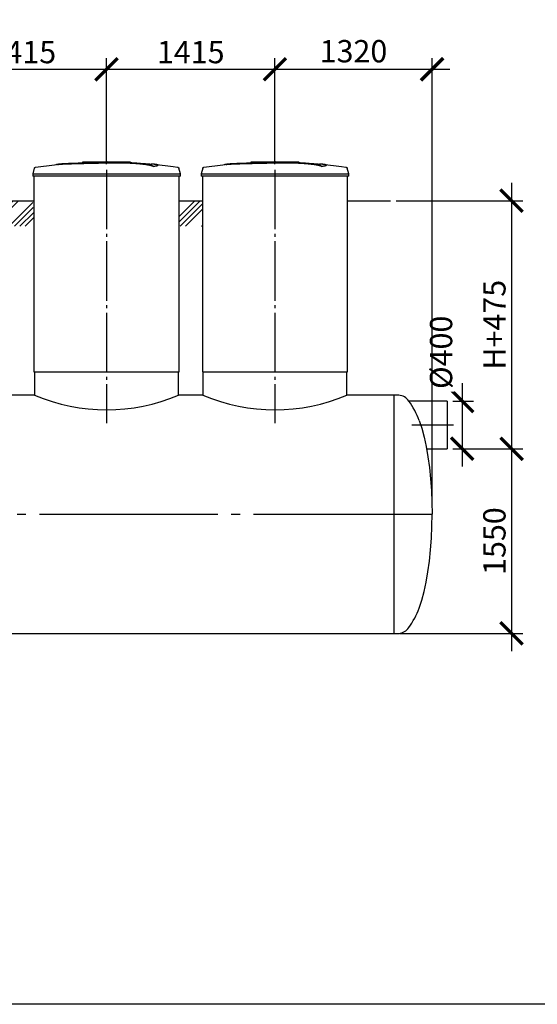
# Model space of a CAD drawing. Units: millimetres. Extents: x 82817 to 215148, y 12105 to 27839.
# Drawn here: x 111688 to 116038, y 13208 to 21474 of the extents above; entities that cross this region are included whole.
import ezdxf

# ---------------------------------------------------------------- set-up
doc = ezdxf.new("R2010")
doc.units = ezdxf.units.MM
doc.linetypes.add('ГОСТ 2.303 5', pattern=[24, 20, -1.5, 1, -1.5])
doc.layers.add('A-GENM', color=13, linetype='Continuous')
doc.layers.add('Слой1', color=7, linetype='ГОСТ 2.303 5')
doc.layers.add('РАЗМЕРЫ', color=3, linetype='Continuous', lineweight=25)
doc.styles.add('ГОСТ 2.304', font='CS_Gost2304.shx')
doc.dimstyles.new('СПДС', dxfattribs={"dimscale": 100, "dimtxt": 2.5, "dimasz": 2.5, "dimexe": 1.25, "dimexo": 0.625, "dimtad": 1, "dimdec": 0, "dimtxsty": 'ГОСТ 2.304', "dimblk": 'ARCHTICK', "dimblk1": 'ARCHTICK', "dimblk2": 'ARCHTICK', "dimcen": 2.5, "dimdle": 2, "dimadec": 0, "dimazin": 2, "dimtfac": 0.75, "dimtdec": 4, "dimtmove": 1, "dimatfit": 3, "dimfxl": 1, "dimtfill": 1, "dimtolj": 1, "dimarcsym": 0})

# ---------------------------------------------------------------- blocks, each defined once
blk = doc.blocks.new('_ARCHTICK')
at = {"color": 0, "linetype": 'ByBlock', "const_width": 0.15}
blk.add_lwpolyline([(-0.5, -0.5), (0.5, 0.5)], dxfattribs=at)
blk = doc.blocks.new('*D331')
at = {"layer": 'Defpoints', "color": 0}
for p in [(115281.1, 17871.7), (114833, 16321.5), (115821.4, 16321.5)]:
    blk.add_point(p, dxfattribs=at)
at = {"layer": 'РАЗМЕРЫ', "color": 0, "lineweight": -2}
for p, q in [((115821.4, 18021.7), (115821.4, 16171.5)), ((115328, 17871.7), (115915.2, 17871.7)), ((114879.9, 16321.5), (115915.2, 16321.5))]:
    blk.add_line(p, q, dxfattribs=at)
at = {"layer": 'РАЗМЕРЫ', "color": 0, "lineweight": -2, "xscale": 187.5, "yscale": 187.5, "zscale": 187.5}
for p, rotation in [((115821.4, 17871.7), 90), ((115821.4, 16321.5), 270)]:
    blk.add_blockref('_ARCHTICK', p, dxfattribs=dict(at, rotation=rotation))
at = {"layer": 'РАЗМЕРЫ', "color": 0, "ltscale": 75, "insert": (115676.9, 17096.6), "char_height": 187.5, "attachment_point": 5, "rotation": 90, "style": 'ГОСТ 2.304', "bg_fill": 3, "box_fill_scale": 1.1, "bg_fill_color": 256, "bg_fill_true_color": 13158600, "bg_fill_transparency": 0}
blk.add_mtext('\\A1;1550', dxfattribs=at)
blk = doc.blocks.new('*D332')
at = {"layer": 'Defpoints', "color": 0}
for p in [(114805.3, 19954.5), (115281.1, 17871.7), (115821.4, 17871.7)]:
    blk.add_point(p, dxfattribs=at)
at = {"layer": 'РАЗМЕРЫ', "color": 0, "lineweight": -2}
for p, q in [((115821.4, 20104.5), (115821.4, 17721.7)), ((114852.2, 19954.5), (115915.2, 19954.5)), ((115328, 17871.7), (115915.2, 17871.7))]:
    blk.add_line(p, q, dxfattribs=at)
at = {"layer": 'РАЗМЕРЫ', "color": 0, "lineweight": -2, "xscale": 187.5, "yscale": 187.5, "zscale": 187.5}
for p, rotation in [((115821.4, 19954.5), 90), ((115821.4, 17871.7), 270)]:
    blk.add_blockref('_ARCHTICK', p, dxfattribs=dict(at, rotation=rotation))
at = {"layer": 'РАЗМЕРЫ', "color": 0, "ltscale": 75, "insert": (115676.9, 18913.1), "char_height": 187.5, "attachment_point": 5, "rotation": 90, "style": 'ГОСТ 2.304', "bg_fill": 3, "box_fill_scale": 1.1, "bg_fill_color": 256, "bg_fill_true_color": 13158600, "bg_fill_transparency": 0}
blk.add_mtext('\\A1;Н+475', dxfattribs=at)
blk = doc.blocks.new('*D333')
at = {"layer": 'Defpoints', "color": 0}
for p in [(115281.1, 18271.7), (115281.1, 17871.7), (115406.5, 17871.7)]:
    blk.add_point(p, dxfattribs=at)
at = {"layer": 'РАЗМЕРЫ', "color": 0, "lineweight": -2}
for p, q in [((115406.5, 18421.7), (115406.5, 17721.7)), ((115328, 18271.7), (115500.2, 18271.7)), ((115328, 17871.7), (115500.2, 17871.7))]:
    blk.add_line(p, q, dxfattribs=at)
at = {"layer": 'РАЗМЕРЫ', "color": 0, "lineweight": -2, "xscale": 187.5, "yscale": 187.5, "zscale": 187.5}
for p, rotation in [((115406.5, 18271.7), 90), ((115406.5, 17871.7), 270)]:
    blk.add_blockref('_ARCHTICK', p, dxfattribs=dict(at, rotation=rotation))
at = {"layer": 'РАЗМЕРЫ', "color": 0, "ltscale": 75, "insert": (115228.8, 18681.5), "char_height": 187.5, "attachment_point": 5, "rotation": 90, "style": 'ГОСТ 2.304', "bg_fill": 3, "box_fill_scale": 1.1, "bg_fill_color": 256, "bg_fill_true_color": 13158600, "bg_fill_transparency": 0}
blk.add_mtext('\\A1;{\\Q0;%%C}400', dxfattribs=at)
blk = doc.blocks.new('*D350')
at = {"layer": 'Defpoints', "color": 0}
for p in [(112418, 21057.9), (111003, 20214.2), (112418, 20214.2)]:
    blk.add_point(p, dxfattribs=at)
at = {"layer": 'РАЗМЕРЫ', "color": 0, "lineweight": -2}
for p, q in [((111003, 20261), (111003, 21151.7)), ((112418, 20261), (112418, 21151.7)), ((110853, 21057.9), (112568, 21057.9))]:
    blk.add_line(p, q, dxfattribs=at)
at = {"layer": 'РАЗМЕРЫ', "color": 0, "lineweight": -2, "xscale": 187.5, "yscale": 187.5, "zscale": 187.5, "rotation": 180}
blk.add_blockref('_ARCHTICK', (111003, 21057.9), dxfattribs=at)
at = {"layer": 'РАЗМЕРЫ', "color": 0, "lineweight": -2, "xscale": 187.5, "yscale": 187.5, "zscale": 187.5}
blk.add_blockref('_ARCHTICK', (112418, 21057.9), dxfattribs=at)
at = {"layer": 'РАЗМЕРЫ', "color": 0, "ltscale": 75, "insert": (111710.5, 21202.4), "char_height": 187.5, "attachment_point": 5, "style": 'ГОСТ 2.304', "bg_fill": 3, "box_fill_scale": 1.1, "bg_fill_color": 256, "bg_fill_true_color": 13158600, "bg_fill_transparency": 0}
blk.add_mtext('\\A1;1415', dxfattribs=at)
blk = doc.blocks.new('*D351')
at = {"layer": 'Defpoints', "color": 0}
for p in [(113833, 21057.9), (112418, 20214.2), (113833, 20214.2)]:
    blk.add_point(p, dxfattribs=at)
at = {"layer": 'РАЗМЕРЫ', "color": 0, "lineweight": -2}
for p, q in [((112418, 20261), (112418, 21151.7)), ((113833, 20261), (113833, 21151.7)), ((112268, 21057.9), (113983, 21057.9))]:
    blk.add_line(p, q, dxfattribs=at)
at = {"layer": 'РАЗМЕРЫ', "color": 0, "lineweight": -2, "xscale": 187.5, "yscale": 187.5, "zscale": 187.5, "rotation": 180}
blk.add_blockref('_ARCHTICK', (112418, 21057.9), dxfattribs=at)
at = {"layer": 'РАЗМЕРЫ', "color": 0, "lineweight": -2, "xscale": 187.5, "yscale": 187.5, "zscale": 187.5}
blk.add_blockref('_ARCHTICK', (113833, 21057.9), dxfattribs=at)
at = {"layer": 'РАЗМЕРЫ', "color": 0, "ltscale": 75, "insert": (113125.5, 21202.4), "char_height": 187.5, "attachment_point": 5, "style": 'ГОСТ 2.304', "bg_fill": 3, "box_fill_scale": 1.1, "bg_fill_color": 256, "bg_fill_true_color": 13158600, "bg_fill_transparency": 0}
blk.add_mtext('\\A1;1415', dxfattribs=at)
blk = doc.blocks.new('*D352')
at = {"layer": 'Defpoints', "color": 0}
for p in [(115153, 21057.9), (113833, 20214.2), (115153, 17393.8)]:
    blk.add_point(p, dxfattribs=at)
at = {"layer": 'РАЗМЕРЫ', "color": 0, "lineweight": -2}
for p, q in [((113833, 20261), (113833, 21151.7)), ((115153, 17440.7), (115153, 21151.7)), ((113683, 21057.9), (115303, 21057.9))]:
    blk.add_line(p, q, dxfattribs=at)
at = {"layer": 'РАЗМЕРЫ', "color": 0, "lineweight": -2, "xscale": 187.5, "yscale": 187.5, "zscale": 187.5, "rotation": 180}
blk.add_blockref('_ARCHTICK', (113833, 21057.9), dxfattribs=at)
at = {"layer": 'РАЗМЕРЫ', "color": 0, "lineweight": -2, "xscale": 187.5, "yscale": 187.5, "zscale": 187.5}
blk.add_blockref('_ARCHTICK', (115153, 21057.9), dxfattribs=at)
at = {"layer": 'РАЗМЕРЫ', "color": 0, "ltscale": 75, "insert": (114493, 21209.7), "char_height": 187.5, "attachment_point": 5, "style": 'ГОСТ 2.304', "bg_fill": 3, "box_fill_scale": 1.1, "bg_fill_color": 256, "bg_fill_true_color": 13158600, "bg_fill_transparency": 0}
blk.add_mtext('\\A1;1320', dxfattribs=at)

msp = doc.modelspace()

# ---------------------------------------------------------------- hatches: boundary and pattern name
at = {"layer": 'A-GENM', "ltscale": 75}
h = msp.add_hatch(dxfattribs=at)
h.set_pattern_fill('ANSI34', color=256, scale=10, style=0)
h.set_pattern_definition([(45, (104054.98, 2497.38), (-134.7038, 134.7038), []), (45, (104099.88, 2497.38), (-134.7038, 134.7038), []), (45, (104144.79, 2497.38), (-134.7038, 134.7038), []), (45, (104189.69, 2497.38), (-134.7038, 134.7038), [])])
h.paths.add_polyline_path([(104538, 19954.5), (104733, 19954.5), (104733, 19740.1), (104538, 19740.1)])
h.paths.add_polyline_path([(105953, 19954.5), (106148, 19954.5), (106148, 19740.1), (105953, 19740.1)])
h.paths.add_polyline_path([(107368, 19954.5), (107563, 19954.5), (107563, 19740.1), (107368, 19740.1)])
h.paths.add_polyline_path([(108783, 19954.5), (108978, 19954.5), (108978, 19740.1), (108783, 19740.1)])
h.paths.add_polyline_path([(113028, 19954.5), (113223, 19954.5), (113223, 19740.1), (113028, 19740.1)])
h.paths.add_polyline_path([(111613, 19954.5), (111798, 19954.5), (111808, 19740.1), (111613, 19740.1)])
h.paths.add_polyline_path([(110198, 19954.5), (110393, 19954.5), (110393, 19740.1), (110198, 19740.1)])

# ---------------------------------------------------------------- linework, layer by layer
at = {"layer": 'A-GENM'}
for p, q in [((112219, 20280.5), (112617.7, 20280.5)), ((112219, 20275.5), (112219, 20280.5)), ((112584.9, 20275.5), (112219, 20275.5)), ((112591.9, 20275.5), (112585.5, 20275.5)), ((112604.1, 20275.5), (112592.1, 20275.5)), ((112617.3, 20275.5), (112610, 20275.5)), ((112618, 20275.5), (112618, 20280.5)), ((113634, 20280.5), (114032.7, 20280.5)), ((113634, 20275.5), (113634, 20280.5)), ((113999.9, 20275.5), (113634, 20275.5)), ((114006.9, 20275.5), (114000.5, 20275.5)), ((114019.1, 20275.5), (114007.1, 20275.5)), ((114032.3, 20275.5), (114025, 20275.5)), ((114033, 20275.5), (114033, 20280.5)), ((111810.9, 20226.4), (111798, 20181.3)), ((111798, 20181.3), (111798, 20159.5)), ((111798, 20181.3), (112418, 20181.3)), ((112418, 20181.3), (113038, 20181.3)), ((112810.8, 20241.6), (112810.8, 20242.6)), ((112850.1, 20252.3), (112850.1, 20253.4)), ((113038, 20181.3), (113025.1, 20226.4)), ((113038, 20159.5), (113038, 20181.3)), ((113225.9, 20226.4), (113213, 20181.3)), ((113213, 20181.3), (113213, 20159.5)), ((113213, 20181.3), (113833, 20181.3)), ((113833, 20181.3), (114453, 20181.3)), ((114225.8, 20241.6), (114225.8, 20242.6)), ((114265.1, 20252.3), (114265.1, 20253.4)), ((114453, 20181.3), (114440.1, 20226.4)), ((114453, 20159.5), (114453, 20181.3)), ((112418, 20159.5), (111798, 20159.5)), ((111808, 20159.5), (111808, 18517.5)), ((113038, 20159.5), (112418, 20159.5)), ((113028, 18517.5), (113028, 20159.5)), ((113833, 20159.5), (113213, 20159.5)), ((113223, 20159.5), (113223, 18517.5)), ((114453, 20159.5), (113833, 20159.5)), ((114443, 18517.5), (114443, 20159.5)), ((111813, 18517.5), (111813, 18321.5)), ((113023, 18321.5), (113023, 18517.5)), ((113228, 18517.5), (113228, 18321.5)), ((114438, 18321.5), (114438, 18517.5)), ((114833, 16321.5), (114873, 16321.5))]:
    msp.add_line(p, q, dxfattribs=at)
at = {"layer": 'A-GENM', "ltscale": 100}
for p, q in [((111613, 19954.5), (111808, 19954.5)), ((113028, 19954.5), (113223, 19954.5)), ((113228, 18321.5), (113023, 18321.5))]:
    msp.add_line(p, q, dxfattribs=at)
at = {"layer": 'A-GENM', "ltscale": 75}
for p, q in [((111808, 18517.5), (113028, 18517.5)), ((113223, 18517.5), (114443, 18517.5)), ((111813, 18321.5), (111608, 18321.5)), ((114833, 18321.5), (114833, 16321.5))]:
    msp.add_line(p, q, dxfattribs=at)
at = {"layer": 'A-GENM', "flags": 128}
for points in [[(111821.5, 20235.7), (111981.1, 20256.2), (112017.7, 20260)], [(112017.7, 20261), (112178.2, 20273.6), (112339, 20279.8), (112369.7, 20280.1)], [(112418, 20280.5), (112417.8, 20280.5), (112417.7, 20280.5), (112417.5, 20280.5), (112417.3, 20280.5), (112417.1, 20280.5), (112416.9, 20280.5), (112416.7, 20280.5), (112416.5, 20280.5), (112416.3, 20280.5), (112416.2, 20280.5), (112416, 20280.5), (112415.8, 20280.5), (112415.6, 20280.5), (112415.5, 20280.5), (112415.3, 20280.5), (112415.2, 20280.5), (112415, 20280.5), (112414.9, 20280.5), (112414.7, 20280.5), (112414.6, 20280.5), (112414.5, 20280.5), (112414.3, 20280.5), (112414.2, 20280.5), (112414.1, 20280.5), (112414, 20280.5), (112413.9, 20280.5), (112413.8, 20280.5), (112413.7, 20280.5), (112413.6, 20280.5), (112413.6, 20280.5), (112413.5, 20280.5), (112413.4, 20280.5), (112413.4, 20280.5), (112413.3, 20280.5), (112413.3, 20280.5), (112413.3, 20280.5), (112413.2, 20280.5), (112413.2, 20280.5), (112413.2, 20280.5)], [(112413.2, 20280.5), (112413.2, 20280.5), (112413.2, 20280.5), (112413.3, 20280.5), (112413.3, 20280.5), (112413.3, 20280.5), (112413.4, 20280.5), (112413.4, 20280.5), (112413.5, 20280.5), (112413.5, 20280.5), (112413.6, 20280.5), (112413.7, 20280.5), (112413.8, 20280.5), (112413.9, 20280.5), (112414, 20280.5), (112414.1, 20280.5), (112414.2, 20280.5), (112414.3, 20280.5), (112414.4, 20280.5), (112414.6, 20280.5), (112414.7, 20280.5), (112414.8, 20280.5), (112415, 20280.5), (112415.1, 20280.5), (112415.3, 20280.5), (112415.4, 20280.5), (112415.6, 20280.5), (112415.8, 20280.5), (112415.9, 20280.5), (112416.1, 20280.5), (112416.3, 20280.5), (112416.5, 20280.5), (112416.7, 20280.5), (112416.8, 20280.5), (112417, 20280.5), (112417.2, 20280.5), (112417.4, 20280.5), (112417.6, 20280.5), (112417.8, 20280.5), (112418, 20280.5), (112418, 20280.5)], [(112418, 20280.5), (112418.2, 20280.5), (112418.4, 20280.5), (112418.6, 20280.5), (112418.8, 20280.5), (112419, 20280.5), (112419.2, 20280.5), (112419.4, 20280.5), (112419.5, 20280.5), (112419.7, 20280.5), (112419.9, 20280.5), (112420.1, 20280.5), (112420.3, 20280.5), (112420.4, 20280.5), (112420.6, 20280.5), (112420.8, 20280.5), (112420.9, 20280.5), (112421.1, 20280.5), (112421.2, 20280.5), (112421.3, 20280.5), (112421.5, 20280.5), (112421.6, 20280.5), (112421.7, 20280.5), (112421.9, 20280.5), (112422, 20280.5), (112422.1, 20280.5), (112422.2, 20280.5), (112422.3, 20280.5), (112422.4, 20280.5), (112422.4, 20280.5), (112422.5, 20280.5), (112422.6, 20280.5), (112422.6, 20280.5), (112422.7, 20280.5), (112422.7, 20280.5), (112422.8, 20280.5), (112422.8, 20280.5), (112422.8, 20280.5), (112422.8, 20280.5), (112422.8, 20280.5)], [(112422.8, 20280.5), (112422.8, 20280.5), (112422.8, 20280.5), (112422.8, 20280.5), (112422.8, 20280.5), (112422.7, 20280.5), (112422.7, 20280.5), (112422.7, 20280.5), (112422.6, 20280.5), (112422.5, 20280.5), (112422.5, 20280.5), (112422.4, 20280.5), (112422.3, 20280.5), (112422.2, 20280.5), (112422.1, 20280.5), (112422, 20280.5), (112421.9, 20280.5), (112421.8, 20280.5), (112421.7, 20280.5), (112421.5, 20280.5), (112421.4, 20280.5), (112421.2, 20280.5), (112421.1, 20280.5), (112420.9, 20280.5), (112420.8, 20280.5), (112420.6, 20280.5), (112420.5, 20280.5), (112420.3, 20280.5), (112420.1, 20280.5), (112420, 20280.5), (112419.8, 20280.5), (112419.6, 20280.5), (112419.4, 20280.5), (112419.2, 20280.5), (112419, 20280.5), (112418.9, 20280.5), (112418.7, 20280.5), (112418.5, 20280.5), (112418.3, 20280.5), (112418.1, 20280.5), (112418, 20280.5)], [(112511.3, 20278.7), (112583.7, 20277.3), (112744.4, 20267.6), (112818.3, 20261)], [(112818.3, 20260), (112978.1, 20241), (113014.6, 20235.7)], [(113236.5, 20235.7), (113396.1, 20256.2), (113432.7, 20260)], [(113432.7, 20261), (113593.2, 20273.6), (113754, 20279.8), (113784.7, 20280.1)], [(113833, 20280.5), (113832.8, 20280.5), (113832.7, 20280.5), (113832.5, 20280.5), (113832.3, 20280.5), (113832.1, 20280.5), (113831.9, 20280.5), (113831.7, 20280.5), (113831.5, 20280.5), (113831.3, 20280.5), (113831.2, 20280.5), (113831, 20280.5), (113830.8, 20280.5), (113830.6, 20280.5), (113830.5, 20280.5), (113830.3, 20280.5), (113830.2, 20280.5), (113830, 20280.5), (113829.9, 20280.5), (113829.7, 20280.5), (113829.6, 20280.5), (113829.5, 20280.5), (113829.3, 20280.5), (113829.2, 20280.5), (113829.1, 20280.5), (113829, 20280.5), (113828.9, 20280.5), (113828.8, 20280.5), (113828.7, 20280.5), (113828.6, 20280.5), (113828.6, 20280.5), (113828.5, 20280.5), (113828.4, 20280.5), (113828.4, 20280.5), (113828.3, 20280.5), (113828.3, 20280.5), (113828.3, 20280.5), (113828.2, 20280.5), (113828.2, 20280.5), (113828.2, 20280.5)], [(113828.2, 20280.5), (113828.2, 20280.5), (113828.2, 20280.5), (113828.3, 20280.5), (113828.3, 20280.5), (113828.3, 20280.5), (113828.4, 20280.5), (113828.4, 20280.5), (113828.5, 20280.5), (113828.5, 20280.5), (113828.6, 20280.5), (113828.7, 20280.5), (113828.8, 20280.5), (113828.9, 20280.5), (113829, 20280.5), (113829.1, 20280.5), (113829.2, 20280.5), (113829.3, 20280.5), (113829.4, 20280.5), (113829.6, 20280.5), (113829.7, 20280.5), (113829.8, 20280.5), (113830, 20280.5), (113830.1, 20280.5), (113830.3, 20280.5), (113830.4, 20280.5), (113830.6, 20280.5), (113830.8, 20280.5), (113830.9, 20280.5), (113831.1, 20280.5), (113831.3, 20280.5), (113831.5, 20280.5), (113831.7, 20280.5), (113831.8, 20280.5), (113832, 20280.5), (113832.2, 20280.5), (113832.4, 20280.5), (113832.6, 20280.5), (113832.8, 20280.5), (113833, 20280.5), (113833, 20280.5)], [(113833, 20280.5), (113833.2, 20280.5), (113833.4, 20280.5), (113833.6, 20280.5), (113833.8, 20280.5), (113834, 20280.5), (113834.2, 20280.5), (113834.4, 20280.5), (113834.5, 20280.5), (113834.7, 20280.5), (113834.9, 20280.5), (113835.1, 20280.5), (113835.3, 20280.5), (113835.4, 20280.5), (113835.6, 20280.5), (113835.8, 20280.5), (113835.9, 20280.5), (113836.1, 20280.5), (113836.2, 20280.5), (113836.3, 20280.5), (113836.5, 20280.5), (113836.6, 20280.5), (113836.7, 20280.5), (113836.9, 20280.5), (113837, 20280.5), (113837.1, 20280.5), (113837.2, 20280.5), (113837.3, 20280.5), (113837.4, 20280.5), (113837.4, 20280.5), (113837.5, 20280.5), (113837.6, 20280.5), (113837.6, 20280.5), (113837.7, 20280.5), (113837.7, 20280.5), (113837.8, 20280.5), (113837.8, 20280.5), (113837.8, 20280.5), (113837.8, 20280.5), (113837.8, 20280.5)], [(113837.8, 20280.5), (113837.8, 20280.5), (113837.8, 20280.5), (113837.8, 20280.5), (113837.8, 20280.5), (113837.7, 20280.5), (113837.7, 20280.5), (113837.7, 20280.5), (113837.6, 20280.5), (113837.5, 20280.5), (113837.5, 20280.5), (113837.4, 20280.5), (113837.3, 20280.5), (113837.2, 20280.5), (113837.1, 20280.5), (113837, 20280.5), (113836.9, 20280.5), (113836.8, 20280.5), (113836.7, 20280.5), (113836.5, 20280.5), (113836.4, 20280.5), (113836.2, 20280.5), (113836.1, 20280.5), (113835.9, 20280.5), (113835.8, 20280.5), (113835.6, 20280.5), (113835.5, 20280.5), (113835.3, 20280.5), (113835.1, 20280.5), (113835, 20280.5), (113834.8, 20280.5), (113834.6, 20280.5), (113834.4, 20280.5), (113834.2, 20280.5), (113834, 20280.5), (113833.9, 20280.5), (113833.7, 20280.5), (113833.5, 20280.5), (113833.3, 20280.5), (113833.1, 20280.5), (113833, 20280.5)], [(113926.3, 20278.7), (113998.7, 20277.3), (114159.4, 20267.6), (114233.3, 20261)], [(114233.3, 20260), (114393.1, 20241), (114429.6, 20235.7)], [(111810.9, 20226.4), (111811.1, 20226.9), (111811.3, 20227.4), (111811.4, 20227.9), (111811.7, 20228.4), (111811.9, 20228.9), (111812.1, 20229.3), (111812.4, 20229.8), (111812.7, 20230.2), (111813, 20230.6), (111813.3, 20231), (111813.6, 20231.4), (111814, 20231.8), (111814.4, 20232.2), (111814.7, 20232.5), (111815.1, 20232.9), (111815.5, 20233.2), (111816, 20233.5), (111816.4, 20233.8), (111816.8, 20234.1), (111817.3, 20234.3), (111817.7, 20234.6), (111818.2, 20234.8), (111818.7, 20235), (111819.2, 20235.2), (111819.7, 20235.3), (111820.2, 20235.5), (111820.7, 20235.6), (111821.2, 20235.7), (111821.5, 20235.7)], [(113014.6, 20235.7), (113015.1, 20235.6), (113015.6, 20235.5), (113016.1, 20235.4), (113016.6, 20235.3), (113017.1, 20235.1), (113017.6, 20234.9), (113018, 20234.7), (113018.5, 20234.5), (113019, 20234.2), (113019.4, 20234), (113019.8, 20233.7), (113020.3, 20233.4), (113020.7, 20233.1), (113021.1, 20232.8), (113021.5, 20232.4), (113021.9, 20232), (113022.2, 20231.7), (113022.6, 20231.3), (113022.9, 20230.9), (113023.2, 20230.5), (113023.5, 20230), (113023.8, 20229.6), (113024, 20229.1), (113024.3, 20228.7), (113024.5, 20228.2), (113024.7, 20227.7), (113024.9, 20227.2), (113025, 20226.8), (113025.1, 20226.4)], [(113225.9, 20226.4), (113226.1, 20226.9), (113226.3, 20227.4), (113226.4, 20227.9), (113226.7, 20228.4), (113226.9, 20228.9), (113227.1, 20229.3), (113227.4, 20229.8), (113227.7, 20230.2), (113228, 20230.6), (113228.3, 20231), (113228.6, 20231.4), (113229, 20231.8), (113229.4, 20232.2), (113229.7, 20232.5), (113230.1, 20232.9), (113230.5, 20233.2), (113231, 20233.5), (113231.4, 20233.8), (113231.8, 20234.1), (113232.3, 20234.3), (113232.7, 20234.6), (113233.2, 20234.8), (113233.7, 20235), (113234.2, 20235.2), (113234.7, 20235.3), (113235.2, 20235.5), (113235.7, 20235.6), (113236.2, 20235.7), (113236.5, 20235.7)], [(114429.6, 20235.7), (114430.1, 20235.6), (114430.6, 20235.5), (114431.1, 20235.4), (114431.6, 20235.3), (114432.1, 20235.1), (114432.6, 20234.9), (114433, 20234.7), (114433.5, 20234.5), (114434, 20234.2), (114434.4, 20234), (114434.8, 20233.7), (114435.3, 20233.4), (114435.7, 20233.1), (114436.1, 20232.8), (114436.5, 20232.4), (114436.9, 20232), (114437.2, 20231.7), (114437.6, 20231.3), (114437.9, 20230.9), (114438.2, 20230.5), (114438.5, 20230), (114438.8, 20229.6), (114439, 20229.1), (114439.3, 20228.7), (114439.5, 20228.2), (114439.7, 20227.7), (114439.9, 20227.2), (114440, 20226.8), (114440.1, 20226.4)], [(115045.4, 18109.5), (115066.8, 18043.5), (115086.1, 17970.2), (115103.3, 17890.3), (115118.2, 17804.6), (115130.6, 17714), (115140.3, 17619.4), (115147.4, 17521.8), (115151.6, 17422.2), (115153, 17321.5)], [(115045.4, 16533.5), (115066.8, 16599.5), (115086.1, 16672.8), (115103.3, 16752.7), (115118.2, 16838.4), (115130.6, 16929), (115140.3, 17023.6), (115147.4, 17121.2), (115151.6, 17220.8), (115153, 17321.5)]]:
    msp.add_lwpolyline(points, dxfattribs=at)
at = {"layer": 'A-GENM', "ltscale": 75}
for centre, radius, start, end in [((112418, 19749.6), 1550.9, 247.04011, 292.95989), ((113833, 19749.6), 1550.9, 247.04011, 292.95989), ((114863.6, 18206.5), 115.3, 34.96139, 85.32606), ((114382.5, 17859.8), 708.3, 20.6379, 35.64542), ((114382.5, 16783.1), 708.3, 324.35458, 339.3621), ((114863.6, 16436.4), 115.3, 274.67394, 325.03861)]:
    msp.add_arc(centre, radius, start, end, dxfattribs=at)
at = {"layer": 'A-GENM'}
for points, knots in [([(112418, 20273.4), (112404.3, 20273.1), (112382.7, 20272.6), (112353.4, 20272), (112331, 20271.5), (112308.7, 20271), (112279.3, 20270.4), (112243.2, 20269.6), (112201.8, 20268.6), (112163.3, 20267.6), (112128.4, 20266.5), (112091.4, 20265.3), (112056.1, 20263.8), (112025.3, 20261.9), (112003.4, 20259.5), (111994.4, 20257.7), (111991.3, 20256.8)], [-1, -1, -1, -1, -0.9519231, -0.9278846, -0.9038462, -0.8798077, -0.8557692, -0.8076923, -0.7596154, -0.7115385, -0.6634615, -0.6153846, -0.5384615, -0.4615385, -0.3846154, -0.3113029, -0.3113029, -0.3113029, -0.3113029]), ([(112004.5, 20258.4), (112010.5, 20259.3), (112025.3, 20260.9), (112056.1, 20262.8), (112096.4, 20264.5), (112139.3, 20265.9), (112178.5, 20267), (112220.6, 20268), (112266.1, 20269.1), (112313, 20270.1), (112349, 20270.9), (112384.2, 20271.6), (112407, 20272.1), (112418, 20272.4)], [-0.6153846, -0.6153846, -0.6153846, -0.6153846, -0.5384615, -0.4615385, -0.3846154, -0.3076923, -0.2692308, -0.2307692, -0.1538462, -0.1153846, -0.0769231, -0.0384615, 0, 0, 0, 0]), ([(112810.8, 20242.6), (112809.6, 20243.7), (112806.6, 20245.8), (112801.1, 20248.4), (112795.5, 20250.4), (112790.6, 20252), (112785, 20253.5), (112779.8, 20254.7), (112775.1, 20255.7), (112771.4, 20256.5), (112767.5, 20257.2), (112763.4, 20258), (112759, 20258.7), (112754.4, 20259.4), (112749.7, 20260.2), (112744.7, 20260.9), (112739.4, 20261.6), (112734, 20262.3), (112728.3, 20263), (112722.5, 20263.7), (112716.5, 20264.3), (112708.2, 20265.2), (112699.6, 20266), (112690.7, 20266.8), (112683.9, 20267.4), (112677, 20268), (112670, 20268.5), (112663, 20269), (112655.8, 20269.5), (112648.6, 20270), (112641.4, 20270.5), (112634.1, 20270.9), (112626.8, 20271.3), (112619.5, 20271.7), (112612.2, 20272), (112604.8, 20272.4), (112595, 20272.8), (112585.3, 20273.1), (112575.6, 20273.5), (112568.4, 20273.7), (112561.2, 20273.8), (112554.1, 20274), (112547, 20274.1), (112540, 20274.3), (112533, 20274.4), (112526.1, 20274.4), (112519.2, 20274.5), (112512.3, 20274.5), (112505.5, 20274.5), (112498.8, 20274.5), (112492.1, 20274.5), (112485.4, 20274.4), (112478.7, 20274.4), (112472, 20274.3), (112465.3, 20274.2), (112456.2, 20274.1), (112444.9, 20273.9), (112431.5, 20273.7), (112422.5, 20273.5), (112418, 20273.4)], [-1, -1, -1, -1, -0.944444, -0.888889, -0.861111, -0.833333, -0.805556, -0.777778, -0.763889, -0.75, -0.736111, -0.722222, -0.708333, -0.694444, -0.680556, -0.666667, -0.652778, -0.638889, -0.625, -0.611111, -0.597222, -0.583333, -0.555556, -0.541667, -0.527778, -0.513889, -0.5, -0.486111, -0.472222, -0.458333, -0.444444, -0.430556, -0.416667, -0.402778, -0.388889, -0.375, -0.361111, -0.333333, -0.319444, -0.305556, -0.291667, -0.277778, -0.263889, -0.25, -0.236111, -0.222222, -0.208333, -0.194444, -0.180556, -0.166667, -0.152778, -0.138889, -0.125, -0.111111, -0.097222, -0.083333, -0.055556, -0.027778, 0, 0, 0, 0]), ([(112418, 20272.4), (112424.8, 20272.5), (112434.9, 20272.7), (112448.3, 20273), (112458.5, 20273.2), (112466.9, 20273.3), (112473.6, 20273.3), (112480.3, 20273.4), (112488.7, 20273.5), (112498.7, 20273.5), (112508.9, 20273.5), (112517.5, 20273.5), (112524.4, 20273.4), (112531.2, 20273.4), (112540, 20273.3), (112550.6, 20273.1), (112561.1, 20272.9), (112572, 20272.6), (112581.7, 20272.3), (112590.1, 20272), (112597.5, 20271.7), (112604.8, 20271.4), (112612.2, 20271), (112619.5, 20270.7), (112626.8, 20270.3), (112634.1, 20269.9), (112641.4, 20269.5), (112648.6, 20269), (112655.8, 20268.5), (112663, 20268), (112670, 20267.5), (112677, 20267), (112683.9, 20266.4), (112690.7, 20265.8), (112699.6, 20265), (112708.2, 20264.2), (112716.5, 20263.3), (112722.5, 20262.6), (112728.3, 20262), (112734, 20261.3), (112739.4, 20260.6), (112744.7, 20259.9), (112749.7, 20259.2), (112754.4, 20258.4), (112759, 20257.7), (112763.4, 20257), (112767.5, 20256.2), (112771.4, 20255.5), (112775.1, 20254.7), (112779.8, 20253.7), (112785, 20252.5), (112790.6, 20251), (112795.5, 20249.4), (112801.1, 20247.4), (112806.6, 20244.8), (112809.6, 20242.7), (112810.8, 20241.6)], [-1, -1, -1, -1, -0.958333, -0.9375, -0.916667, -0.895833, -0.885417, -0.875, -0.854167, -0.833333, -0.8125, -0.791667, -0.78125, -0.770833, -0.75, -0.729167, -0.708333, -0.6875, -0.666667, -0.652778, -0.638889, -0.625, -0.611111, -0.597222, -0.583333, -0.569444, -0.555556, -0.541667, -0.527778, -0.513889, -0.5, -0.486111, -0.472222, -0.458333, -0.444444, -0.416667, -0.402778, -0.388889, -0.375, -0.361111, -0.347222, -0.333333, -0.319444, -0.305556, -0.291667, -0.277778, -0.263889, -0.25, -0.236111, -0.222222, -0.194444, -0.166667, -0.138889, -0.111111, -0.055556, 0, 0, 0, 0]), ([(112810.8, 20242.6), (112819.6, 20243.9), (112834.5, 20246.5), (112847.6, 20250.1), (112850.9, 20253), (112849.1, 20255.2), (112844.4, 20257.2), (112833, 20259.5), (112814.5, 20261.5), (112800.2, 20262.5), (112795, 20262.8)], [0, 0, 0, 0, 0.0769231, 0.1538462, 0.2307692, 0.2692308, 0.3076923, 0.3846154, 0.4615385, 0.5, 0.5, 0.5, 0.5]), ([(113833, 20273.4), (113819.3, 20273.1), (113797.7, 20272.6), (113768.4, 20272), (113746, 20271.5), (113723.7, 20271), (113694.3, 20270.4), (113658.2, 20269.6), (113616.8, 20268.6), (113578.3, 20267.6), (113543.4, 20266.5), (113506.4, 20265.3), (113471.1, 20263.8), (113440.3, 20261.9), (113418.4, 20259.5), (113409.4, 20257.7), (113406.3, 20256.8)], [-1, -1, -1, -1, -0.9519231, -0.9278846, -0.9038462, -0.8798077, -0.8557692, -0.8076923, -0.7596154, -0.7115385, -0.6634615, -0.6153846, -0.5384615, -0.4615385, -0.3846154, -0.3113029, -0.3113029, -0.3113029, -0.3113029]), ([(113419.5, 20258.4), (113425.5, 20259.3), (113440.3, 20260.9), (113471.1, 20262.8), (113511.4, 20264.5), (113554.3, 20265.9), (113593.5, 20267), (113635.6, 20268), (113681.1, 20269.1), (113728, 20270.1), (113764, 20270.9), (113799.2, 20271.6), (113822, 20272.1), (113833, 20272.4)], [-0.6153846, -0.6153846, -0.6153846, -0.6153846, -0.5384615, -0.4615385, -0.3846154, -0.3076923, -0.2692308, -0.2307692, -0.1538462, -0.1153846, -0.0769231, -0.0384615, 0, 0, 0, 0]), ([(114225.8, 20242.6), (114224.6, 20243.7), (114221.6, 20245.8), (114216.1, 20248.4), (114210.5, 20250.4), (114205.6, 20252), (114200, 20253.5), (114194.8, 20254.7), (114190.1, 20255.7), (114186.4, 20256.5), (114182.5, 20257.2), (114178.4, 20258), (114174, 20258.7), (114169.4, 20259.4), (114164.7, 20260.2), (114159.7, 20260.9), (114154.4, 20261.6), (114149, 20262.3), (114143.3, 20263), (114137.5, 20263.7), (114131.5, 20264.3), (114123.2, 20265.2), (114114.6, 20266), (114105.7, 20266.8), (114098.9, 20267.4), (114092, 20268), (114085, 20268.5), (114078, 20269), (114070.8, 20269.5), (114063.6, 20270), (114056.4, 20270.5), (114049.1, 20270.9), (114041.8, 20271.3), (114034.5, 20271.7), (114027.2, 20272), (114019.8, 20272.4), (114010, 20272.8), (114000.3, 20273.1), (113990.6, 20273.5), (113983.4, 20273.7), (113976.2, 20273.8), (113969.1, 20274), (113962, 20274.1), (113955, 20274.3), (113948, 20274.4), (113941.1, 20274.4), (113934.2, 20274.5), (113927.3, 20274.5), (113920.5, 20274.5), (113913.8, 20274.5), (113907.1, 20274.5), (113900.4, 20274.4), (113893.7, 20274.4), (113887, 20274.3), (113880.3, 20274.2), (113871.2, 20274.1), (113859.9, 20273.9), (113846.5, 20273.7), (113837.5, 20273.5), (113833, 20273.4)], [-1, -1, -1, -1, -0.944444, -0.888889, -0.861111, -0.833333, -0.805556, -0.777778, -0.763889, -0.75, -0.736111, -0.722222, -0.708333, -0.694444, -0.680556, -0.666667, -0.652778, -0.638889, -0.625, -0.611111, -0.597222, -0.583333, -0.555556, -0.541667, -0.527778, -0.513889, -0.5, -0.486111, -0.472222, -0.458333, -0.444444, -0.430556, -0.416667, -0.402778, -0.388889, -0.375, -0.361111, -0.333333, -0.319444, -0.305556, -0.291667, -0.277778, -0.263889, -0.25, -0.236111, -0.222222, -0.208333, -0.194444, -0.180556, -0.166667, -0.152778, -0.138889, -0.125, -0.111111, -0.097222, -0.083333, -0.055556, -0.027778, 0, 0, 0, 0]), ([(113833, 20272.4), (113839.8, 20272.5), (113849.9, 20272.7), (113863.3, 20273), (113873.5, 20273.2), (113881.9, 20273.3), (113888.6, 20273.3), (113895.3, 20273.4), (113903.7, 20273.5), (113913.7, 20273.5), (113923.9, 20273.5), (113932.5, 20273.5), (113939.4, 20273.4), (113946.2, 20273.4), (113955, 20273.3), (113965.6, 20273.1), (113976.1, 20272.9), (113987, 20272.6), (113996.7, 20272.3), (114005.1, 20272), (114012.5, 20271.7), (114019.8, 20271.4), (114027.2, 20271), (114034.5, 20270.7), (114041.8, 20270.3), (114049.1, 20269.9), (114056.4, 20269.5), (114063.6, 20269), (114070.8, 20268.5), (114078, 20268), (114085, 20267.5), (114092, 20267), (114098.9, 20266.4), (114105.7, 20265.8), (114114.6, 20265), (114123.2, 20264.2), (114131.5, 20263.3), (114137.5, 20262.6), (114143.3, 20262), (114149, 20261.3), (114154.4, 20260.6), (114159.7, 20259.9), (114164.7, 20259.2), (114169.4, 20258.4), (114174, 20257.7), (114178.4, 20257), (114182.5, 20256.2), (114186.4, 20255.5), (114190.1, 20254.7), (114194.8, 20253.7), (114200, 20252.5), (114205.6, 20251), (114210.5, 20249.4), (114216.1, 20247.4), (114221.6, 20244.8), (114224.6, 20242.7), (114225.8, 20241.6)], [-1, -1, -1, -1, -0.958333, -0.9375, -0.916667, -0.895833, -0.885417, -0.875, -0.854167, -0.833333, -0.8125, -0.791667, -0.78125, -0.770833, -0.75, -0.729167, -0.708333, -0.6875, -0.666667, -0.652778, -0.638889, -0.625, -0.611111, -0.597222, -0.583333, -0.569444, -0.555556, -0.541667, -0.527778, -0.513889, -0.5, -0.486111, -0.472222, -0.458333, -0.444444, -0.416667, -0.402778, -0.388889, -0.375, -0.361111, -0.347222, -0.333333, -0.319444, -0.305556, -0.291667, -0.277778, -0.263889, -0.25, -0.236111, -0.222222, -0.194444, -0.166667, -0.138889, -0.111111, -0.055556, 0, 0, 0, 0]), ([(114225.8, 20242.6), (114234.6, 20243.9), (114249.5, 20246.5), (114262.6, 20250.1), (114265.9, 20253), (114264.1, 20255.2), (114259.4, 20257.2), (114248, 20259.5), (114229.5, 20261.5), (114215.2, 20262.5), (114210, 20262.8)], [0, 0, 0, 0, 0.0769231, 0.1538462, 0.2307692, 0.2692308, 0.3076923, 0.3846154, 0.4615385, 0.5, 0.5, 0.5, 0.5]), ([(112850.1, 20252.3), (112850.1, 20251.9), (112849, 20249.9), (112839.5, 20246.4), (112821.9, 20243.2), (112810.8, 20241.6)], [0.7734693, 0.7734693, 0.7734693, 0.7734693, 0.8076923, 0.9038462, 1, 1, 1, 1]), ([(114265.1, 20252.3), (114265.1, 20251.9), (114264, 20249.9), (114254.5, 20246.4), (114236.9, 20243.2), (114225.8, 20241.6)], [0.7734693, 0.7734693, 0.7734693, 0.7734693, 0.8076923, 0.9038462, 1, 1, 1, 1])]:
    msp.add_open_spline(points, degree=3, knots=knots, dxfattribs=at)

# ---------------------------------------------------------------- next in the draw order: dimensions: what is measured, and where the dimension line sits
at = {"layer": 'РАЗМЕРЫ'}
dim = msp.add_linear_dim(base=(112418, 21057.9), p1=(111003, 20214.2), p2=(112418, 20214.2), dimstyle='СПДС', override={"dimscale": 75, "dimlfac": 1, "dimtxsty": 'ГОСТ 2.304', "dimblk1": 'ARCHTICK', "dimblk2": 'ARCHTICK', "dimsah": 1, "dimtolj": 1}, dxfattribs=at)
dim.commit()
dim.dimension.update_dxf_attribs({"geometry": '*D350', "text_midpoint": (111710.5, 21202.4)})
dim = msp.add_linear_dim(base=(115821.4, 16321.5), p1=(115281.1, 17871.7), p2=(114833, 16321.5), angle=90, dimstyle='СПДС', override={"dimscale": 75, "dimlfac": 1, "dimtxsty": 'ГОСТ 2.304', "dimblk1": 'ARCHTICK', "dimblk2": 'ARCHTICK', "dimsah": 1, "dimtolj": 1}, dxfattribs=at)
dim.commit()
dim.dimension.update_dxf_attribs({"geometry": '*D331', "text_midpoint": (115676.9, 17096.6)})

# ---------------------------------------------------------------- next in the draw order: linework, layer by layer
at = {"layer": 'A-GENM', "ltscale": 75}
msp.add_line((102973, 16321.5), (114833, 16321.5), dxfattribs=at)
at = {"layer": 'Слой1', "ltscale": 75}
msp.add_line((115153.1, 17318.8), (102584.2, 17321.5), dxfattribs=at)

# ---------------------------------------------------------------- next in the draw order: dimensions: what is measured, and where the dimension line sits
at = {"layer": 'РАЗМЕРЫ'}
dim = msp.add_linear_dim(base=(113833, 21057.9), p1=(112418, 20214.2), p2=(113833, 20214.2), dimstyle='СПДС', override={"dimscale": 75, "dimlfac": 1, "dimtxsty": 'ГОСТ 2.304', "dimblk1": 'ARCHTICK', "dimblk2": 'ARCHTICK', "dimsah": 1, "dimtolj": 1}, dxfattribs=at)
dim.commit()
dim.dimension.update_dxf_attribs({"geometry": '*D351', "text_midpoint": (113125.5, 21202.4)})
dim = msp.add_linear_dim(base=(115821.4, 17871.7), p1=(114805.3, 19954.5), p2=(115281.1, 17871.7), angle=90, text='Н+475', dimstyle='СПДС', override={"dimscale": 75, "dimlfac": 1, "dimtxsty": 'ГОСТ 2.304', "dimblk1": 'ARCHTICK', "dimblk2": 'ARCHTICK', "dimsah": 1, "dimtolj": 1}, dxfattribs=at)
dim.commit()
dim.dimension.update_dxf_attribs({"geometry": '*D332', "text_midpoint": (115676.9, 18913.1)})

# ---------------------------------------------------------------- next in the draw order: linework, layer by layer
at = {"layer": 'A-GENM', "ltscale": 100}
for p, q in [((114443, 19954.5), (114805.3, 19954.5)), ((114833, 18321.5), (114438, 18321.5)), ((114873, 18321.5), (114833, 18321.5))]:
    msp.add_line(p, q, dxfattribs=at)
at = {"layer": 'A-GENM', "ltscale": 75}
for p, q in [((115281.1, 18271.7), (114958.8, 18271.7)), ((115281.1, 18271.7), (115281.1, 17871.7)), ((115109, 17871.7), (115281.1, 17871.7))]:
    msp.add_line(p, q, dxfattribs=at)
at = {"layer": 'Слой1', "ltscale": 25}
for p, q in [((112418, 20214.2), (112418, 18085.4)), ((114982.9, 18071.7), (115334.3, 18071.7))]:
    msp.add_line(p, q, dxfattribs=at)

# ---------------------------------------------------------------- next in the draw order: dimensions: what is measured, and where the dimension line sits
at = {"layer": 'РАЗМЕРЫ'}
dim = msp.add_linear_dim(base=(115406.5, 17871.7), p1=(115281.1, 18271.7), p2=(115281.1, 17871.7), angle=90, text='{\\Q0;%%C}<>', dimstyle='СПДС', override={"dimscale": 75, "dimlfac": 1, "dimtxsty": 'ГОСТ 2.304', "dimblk1": 'ARCHTICK', "dimblk2": 'ARCHTICK', "dimsah": 1, "dimtolj": 1}, dxfattribs=at)
dim.commit()
dim.dimension.update_dxf_attribs({"geometry": '*D333', "text_midpoint": (115369.5, 18681.5), "dimtype": 160})

# ---------------------------------------------------------------- next in the draw order: dimensions: what is measured, and where the dimension line sits
dim = msp.add_linear_dim(base=(115153, 21057.9), p1=(113833, 20214.2), p2=(115153, 17393.8), dimstyle='СПДС', override={"dimscale": 75, "dimlfac": 1, "dimtxsty": 'ГОСТ 2.304', "dimblk1": 'ARCHTICK', "dimblk2": 'ARCHTICK', "dimsah": 1, "dimtolj": 1}, dxfattribs=at)
dim.commit()
dim.dimension.update_dxf_attribs({"geometry": '*D352', "text_midpoint": (114493, 21209.7)})

# ---------------------------------------------------------------- next in the draw order: linework, layer by layer
at = {"layer": 'РАЗМЕРЫ', "ltscale": 75}
msp.add_lwpolyline([(82829.7, 27355.6), (120387.8, 27355.6), (120387.8, 13207.5), (82829.7, 13207.5)], close=True, dxfattribs=at)
at = {"layer": 'Слой1', "ltscale": 25}
msp.add_line((113833, 20214.2), (113833, 18085.4), dxfattribs=at)

doc.saveas('drawing.dxf')
